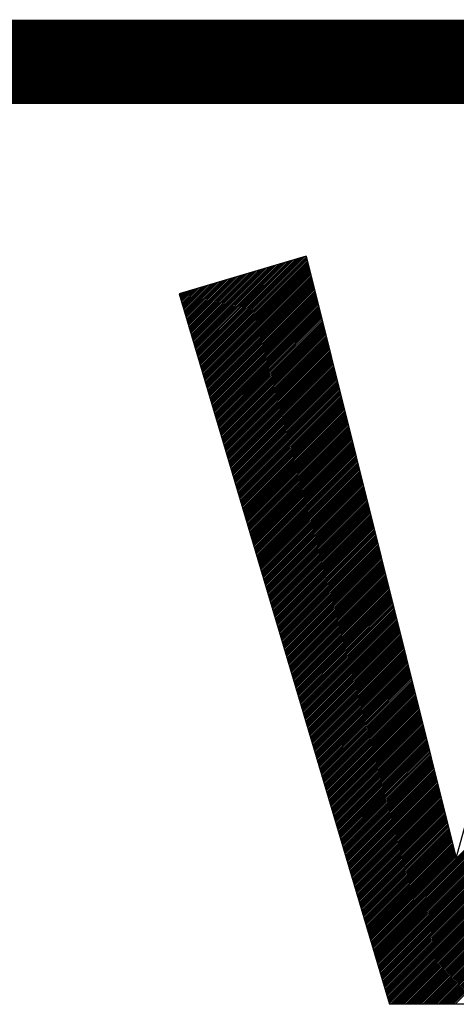
# Model space of a CAD drawing. Extents: x -1 to 210, y -1 to 297.
# Drawn here: x 30 to 34, y 52 to 60 of the extents above; entities that cross this region are included whole.
import ezdxf
from ezdxf.enums import TextEntityAlignment as Align

# ---------------------------------------------------------------- set-up
doc = ezdxf.new("R2010")
doc.units = 0
doc.header["$MEASUREMENT"] = 0
doc.linetypes.add('CENTERLINE', pattern=[30, 12, -1.5, 3, -1.5, 12])
doc.linetypes.add('HIDDENNEW0', pattern=[4.5, 1.5, -1.5, 1.5])
for name, color, linetype in [('2D_SCHRAFFUR', 3, 'HIDDENNEW0'), ('4', 7, 'Continuous'), ('HILFSLINIE', 7, 'CENTERLINE'), ('LAYER1', 1, 'Continuous')]:
    doc.layers.add(name, color=color, linetype=linetype)
doc.styles.get("Standard").update_dxf_attribs({"font": 'monotxt.shx'})

# ---------------------------------------------------------------- blocks, each defined once
blk = doc.blocks.new('*U14')
at = {"layer": 'LAYER1', "color": 150, "linetype": 'Continuous'}
for p, q in [((-167.694, 50.519), (-160.951, 57.262)), ((-167.661, 50.41), (-160.75, 57.322)), ((-167.629, 50.301), (-160.549, 57.381)), ((-167.597, 50.192), (-160.348, 57.441)), ((-167.564, 50.083), (-160.147, 57.5)), ((-167.532, 49.974), (-159.946, 57.56)), ((-167.5, 49.865), (-159.745, 57.619)), ((-167.468, 49.756), (-159.544, 57.679)), ((-167.435, 49.647), (-159.343, 57.738)), ((-167.403, 49.537), (-159.142, 57.798)), ((-167.371, 49.428), (-158.941, 57.858)), ((-167.338, 49.319), (-158.74, 57.917)), ((-167.306, 49.21), (-158.54, 57.977)), ((-167.274, 49.101), (-158.425, 57.95)), ((-167.241, 48.992), (-158.397, 57.837)), ((-167.209, 48.883), (-158.368, 57.723)), ((-167.177, 48.774), (-158.34, 57.61)), ((-167.144, 48.665), (-158.312, 57.497)), ((-167.112, 48.556), (-158.284, 57.384)), ((-167.08, 48.446), (-158.256, 57.271)), ((-168.146, 52.047), (-163.764, 56.429)), ((-168.114, 51.938), (-163.563, 56.489)), ((-168.082, 51.829), (-163.362, 56.548)), ((-168.049, 51.72), (-163.161, 56.608)), ((-168.017, 51.61), (-162.96, 56.667)), ((-167.985, 51.501), (-162.759, 56.727)), ((-167.952, 51.392), (-162.558, 56.786)), ((-167.92, 51.283), (-162.357, 56.846)), ((-167.888, 51.174), (-162.157, 56.905)), ((-167.855, 51.065), (-161.956, 56.965)), ((-167.823, 50.956), (-161.755, 57.024)), ((-167.791, 50.847), (-161.554, 57.084)), ((-167.758, 50.738), (-161.353, 57.143)), ((-167.726, 50.628), (-161.152, 57.203)), ((-167.047, 48.337), (-158.227, 57.157)), ((-167.015, 48.228), (-158.199, 57.044)), ((-166.983, 48.119), (-158.171, 56.931)), ((-166.95, 48.01), (-158.143, 56.818)), ((-166.918, 47.901), (-158.114, 56.705)), ((-166.886, 47.792), (-158.086, 56.591)), ((-166.853, 47.683), (-158.058, 56.478)), ((-168.599, 53.574), (-166.577, 55.596)), ((-168.566, 53.465), (-166.376, 55.655)), ((-168.534, 53.356), (-166.175, 55.715)), ((-168.502, 53.247), (-165.974, 55.774)), ((-168.469, 53.138), (-165.773, 55.834)), ((-168.437, 53.029), (-165.573, 55.893)), ((-168.405, 52.92), (-165.372, 55.953)), ((-168.372, 52.811), (-165.171, 56.012)), ((-168.34, 52.701), (-164.97, 56.072)), ((-168.308, 52.592), (-164.769, 56.131)), ((-168.275, 52.483), (-164.568, 56.191)), ((-168.243, 52.374), (-164.367, 56.25)), ((-168.211, 52.265), (-164.166, 56.31)), ((-168.179, 52.156), (-163.965, 56.369)), ((-166.821, 47.574), (-158.03, 56.365)), ((-166.789, 47.465), (-158.002, 56.252)), ((-166.757, 47.355), (-157.973, 56.139)), ((-166.724, 47.246), (-157.945, 56.025)), ((-166.692, 47.137), (-157.917, 55.912)), ((-166.66, 47.028), (-157.889, 55.799)), ((-166.627, 46.919), (-157.86, 55.686)), ((-168.954, 54.774), (-168.788, 54.941)), ((-168.922, 54.665), (-168.587, 55)), ((-168.89, 54.556), (-168.386, 55.06)), ((-168.857, 54.447), (-168.185, 55.12)), ((-168.825, 54.338), (-167.984, 55.179)), ((-168.793, 54.229), (-167.783, 55.239)), ((-168.76, 54.12), (-167.582, 55.298)), ((-168.728, 54.011), (-167.381, 55.358)), ((-168.696, 53.902), (-167.18, 55.417)), ((-168.663, 53.792), (-166.979, 55.477)), ((-168.631, 53.683), (-166.778, 55.536)), ((-166.595, 46.81), (-157.832, 55.573)), ((-166.563, 46.701), (-157.804, 55.459)), ((-166.53, 46.592), (-157.776, 55.346)), ((-166.498, 46.483), (-157.748, 55.233)), ((-166.466, 46.373), (-157.719, 55.12)), ((-166.433, 46.264), (-157.691, 55.007)), ((-166.401, 46.155), (-157.663, 54.893)), ((-166.369, 46.046), (-157.635, 54.78)), ((-166.336, 45.937), (-157.606, 54.667)), ((-166.304, 45.828), (-157.578, 54.554)), ((-166.272, 45.719), (-157.55, 54.441)), ((-166.239, 45.61), (-157.522, 54.327)), ((-166.207, 45.501), (-157.494, 54.214)), ((-166.175, 45.392), (-157.465, 54.101)), ((-166.143, 45.282), (-157.437, 53.988)), ((-166.11, 45.173), (-157.409, 53.875)), ((-166.078, 45.064), (-157.381, 53.761)), ((-166.046, 44.955), (-157.352, 53.648)), ((-166.013, 44.846), (-157.324, 53.535)), ((-165.981, 44.737), (-157.296, 53.422)), ((-165.949, 44.628), (-157.268, 53.309)), ((-165.916, 44.519), (-157.24, 53.195)), ((-165.884, 44.41), (-157.211, 53.082)), ((-165.852, 44.3), (-157.183, 52.969)), ((-165.819, 44.191), (-157.155, 52.856)), ((-165.787, 44.082), (-157.127, 52.743)), ((-165.755, 43.973), (-157.098, 52.629)), ((-165.722, 43.864), (-157.07, 52.516)), ((-165.69, 43.755), (-157.042, 52.403)), ((-165.658, 43.646), (-157.014, 52.29)), ((-165.625, 43.537), (-156.986, 52.177)), ((-165.593, 43.428), (-156.957, 52.063)), ((-165.561, 43.319), (-156.929, 51.95)), ((-165.528, 43.209), (-156.901, 51.837)), ((-165.496, 43.1), (-156.873, 51.724)), ((-165.464, 42.991), (-156.844, 51.611)), ((-165.431, 42.882), (-156.816, 51.497)), ((-165.399, 42.773), (-156.788, 51.384)), ((-165.367, 42.664), (-156.76, 51.271)), ((-165.335, 42.555), (-156.732, 51.158)), ((-165.302, 42.446), (-156.703, 51.045)), ((-165.27, 42.337), (-156.675, 50.931)), ((-165.238, 42.228), (-156.647, 50.818)), ((-165.205, 42.118), (-156.619, 50.705)), ((-165.173, 42.009), (-156.59, 50.592)), ((-165.141, 41.9), (-156.562, 50.479)), ((-165.108, 41.791), (-156.534, 50.365)), ((-165.076, 41.682), (-156.506, 50.252)), ((-165.044, 41.573), (-156.478, 50.139)), ((-165.011, 41.464), (-156.449, 50.026)), ((-164.979, 41.355), (-156.421, 49.913)), ((-164.947, 41.246), (-156.393, 49.799)), ((-164.914, 41.136), (-156.365, 49.686)), ((-164.882, 41.027), (-156.336, 49.573)), ((-164.85, 40.918), (-156.308, 49.46)), ((-164.817, 40.809), (-156.28, 49.347)), ((-164.785, 40.7), (-156.252, 49.233)), ((-164.753, 40.591), (-156.224, 49.12)), ((-164.721, 40.482), (-156.195, 49.007)), ((-164.688, 40.373), (-156.167, 48.894)), ((-164.656, 40.264), (-156.139, 48.781)), ((-164.624, 40.155), (-156.111, 48.668)), ((-164.591, 40.045), (-156.082, 48.554)), ((-164.559, 39.936), (-156.054, 48.441)), ((-164.527, 39.827), (-156.026, 48.328)), ((-164.494, 39.718), (-155.998, 48.215)), ((-164.462, 39.609), (-155.97, 48.102)), ((-164.43, 39.5), (-155.941, 47.988)), ((-164.397, 39.391), (-155.913, 47.875)), ((-164.365, 39.282), (-155.885, 47.762)), ((-164.333, 39.173), (-155.857, 47.649)), ((-164.3, 39.064), (-155.828, 47.536)), ((-164.268, 38.954), (-155.8, 47.422)), ((-164.236, 38.845), (-155.772, 47.309)), ((-164.203, 38.736), (-155.744, 47.196)), ((-164.171, 38.627), (-155.715, 47.083)), ((-164.139, 38.518), (-155.687, 46.97)), ((-164.106, 38.409), (-155.659, 46.856)), ((-164.074, 38.3), (-155.631, 46.743)), ((-164.042, 38.191), (-155.603, 46.63)), ((-164.01, 38.082), (-155.574, 46.517)), ((-163.977, 37.972), (-155.546, 46.404)), ((-163.945, 37.863), (-155.518, 46.29)), ((-163.913, 37.754), (-155.49, 46.177)), ((-163.88, 37.645), (-155.461, 46.064)), ((-163.848, 37.536), (-155.433, 45.951)), ((-163.816, 37.427), (-155.405, 45.838)), ((-163.783, 37.318), (-155.377, 45.724)), ((-163.751, 37.209), (-155.349, 45.611)), ((-163.719, 37.1), (-155.32, 45.498)), ((-163.686, 36.991), (-155.292, 45.385)), ((-163.654, 36.881), (-155.264, 45.272)), ((-163.622, 36.772), (-155.236, 45.158)), ((-163.589, 36.663), (-155.207, 45.045)), ((-163.557, 36.554), (-155.179, 44.932)), ((-163.525, 36.445), (-155.151, 44.819)), ((-163.492, 36.336), (-155.123, 44.706)), ((-163.46, 36.227), (-155.095, 44.592)), ((-163.428, 36.118), (-155.066, 44.479)), ((-163.395, 36.009), (-155.038, 44.366)), ((-163.363, 35.9), (-155.01, 44.253)), ((-163.331, 35.79), (-154.982, 44.14)), ((-163.299, 35.681), (-154.953, 44.026)), ((-163.266, 35.572), (-154.925, 43.913)), ((-163.234, 35.463), (-154.897, 43.8)), ((-163.202, 35.354), (-154.869, 43.687)), ((-163.169, 35.245), (-154.841, 43.574)), ((-163.137, 35.136), (-154.812, 43.46)), ((-163.105, 35.027), (-154.784, 43.347)), ((-163.072, 34.918), (-154.756, 43.234)), ((-163.04, 34.809), (-154.728, 43.121)), ((-163.008, 34.699), (-154.699, 43.008)), ((-162.975, 34.59), (-154.671, 42.894)), ((-162.943, 34.481), (-154.643, 42.781)), ((-162.911, 34.372), (-154.615, 42.668)), ((-162.878, 34.263), (-154.587, 42.555)), ((-162.846, 34.154), (-154.558, 42.442)), ((-162.814, 34.045), (-154.53, 42.328)), ((-162.781, 33.936), (-154.502, 42.215)), ((-162.749, 33.827), (-154.474, 42.102)), ((-162.717, 33.717), (-154.445, 41.989)), ((-162.684, 33.608), (-154.417, 41.876)), ((-162.652, 33.499), (-154.389, 41.762)), ((-162.62, 33.39), (-154.361, 41.649)), ((-162.588, 33.281), (-154.333, 41.536)), ((-162.555, 33.172), (-154.304, 41.423)), ((-162.523, 33.063), (-154.276, 41.31)), ((-162.491, 32.954), (-154.248, 41.196)), ((-162.458, 32.845), (-154.22, 41.083)), ((-162.426, 32.736), (-154.191, 40.97)), ((-162.394, 32.626), (-154.163, 40.857)), ((-162.361, 32.517), (-154.135, 40.744)), ((-162.329, 32.408), (-154.107, 40.63)), ((-162.297, 32.299), (-154.079, 40.517)), ((-162.264, 32.19), (-154.05, 40.404)), ((-162.232, 32.081), (-154.022, 40.291)), ((-162.2, 31.972), (-153.994, 40.178)), ((-162.167, 31.863), (-153.966, 40.064)), ((-162.135, 31.754), (-153.937, 39.951)), ((-162.103, 31.645), (-153.909, 39.838)), ((-162.07, 31.535), (-153.881, 39.725)), ((-162.038, 31.426), (-153.853, 39.612)), ((-162.006, 31.317), (-153.825, 39.498)), ((-161.973, 31.208), (-153.796, 39.385)), ((-161.941, 31.099), (-153.768, 39.272)), ((-161.909, 30.99), (-153.74, 39.159)), ((-161.877, 30.881), (-153.712, 39.046)), ((-161.844, 30.772), (-153.683, 38.932)), ((-161.812, 30.663), (-153.655, 38.819)), ((-161.78, 30.553), (-153.627, 38.706)), ((-161.747, 30.444), (-153.599, 38.593)), ((-161.715, 30.335), (-153.571, 38.48)), ((-161.683, 30.226), (-153.542, 38.366)), ((-161.65, 30.117), (-153.514, 38.253)), ((-161.618, 30.008), (-153.486, 38.14)), ((-161.586, 29.899), (-153.458, 38.027)), ((-161.553, 29.79), (-153.429, 37.914)), ((-161.521, 29.681), (-153.401, 37.801)), ((-161.489, 29.572), (-153.373, 37.687)), ((-161.456, 29.462), (-153.345, 37.574)), ((-161.424, 29.353), (-153.316, 37.461)), ((-161.392, 29.244), (-153.288, 37.348)), ((-161.359, 29.135), (-153.26, 37.235)), ((-161.327, 29.026), (-153.232, 37.121)), ((-161.295, 28.917), (-153.204, 37.008)), ((-161.262, 28.808), (-153.175, 36.895)), ((-161.23, 28.699), (-153.147, 36.782)), ((-161.198, 28.59), (-153.119, 36.669)), ((-161.166, 28.48), (-153.091, 36.555)), ((-161.133, 28.371), (-153.062, 36.442)), ((-161.101, 28.262), (-153.034, 36.329)), ((-161.069, 28.153), (-153.006, 36.216)), ((-161.036, 28.044), (-152.978, 36.103)), ((-161.004, 27.935), (-152.95, 35.989)), ((-160.972, 27.826), (-152.921, 35.876)), ((-160.939, 27.717), (-152.893, 35.763)), ((-160.907, 27.608), (-152.865, 35.65)), ((-160.875, 27.499), (-152.837, 35.537)), ((-160.842, 27.389), (-152.808, 35.423)), ((-160.81, 27.28), (-152.78, 35.31)), ((-160.778, 27.171), (-152.752, 35.197)), ((-160.745, 27.062), (-152.724, 35.084)), ((-160.713, 26.953), (-152.696, 34.971)), ((-160.681, 26.844), (-152.667, 34.857)), ((-160.648, 26.735), (-152.639, 34.744)), ((-160.616, 26.626), (-152.611, 34.631)), ((-160.584, 26.517), (-152.583, 34.518)), ((-160.552, 26.408), (-152.554, 34.405)), ((-160.519, 26.298), (-152.526, 34.291)), ((-160.487, 26.189), (-152.498, 34.178)), ((-160.455, 26.08), (-152.47, 34.065)), ((-160.422, 25.971), (-152.442, 33.952)), ((-160.39, 25.862), (-152.413, 33.839)), ((-160.358, 25.753), (-152.385, 33.725)), ((-160.325, 25.644), (-152.357, 33.612)), ((-160.293, 25.535), (-152.329, 33.499)), ((-160.261, 25.426), (-152.3, 33.386)), ((-160.228, 25.317), (-152.272, 33.273)), ((-160.196, 25.207), (-152.244, 33.159)), ((-160.164, 25.098), (-152.216, 33.046)), ((-160.131, 24.989), (-152.188, 32.933)), ((-160.099, 24.88), (-152.159, 32.82)), ((-160.067, 24.771), (-152.131, 32.707)), ((-160.034, 24.662), (-152.103, 32.593)), ((-160.002, 24.553), (-152.075, 32.48)), ((-159.97, 24.444), (-152.046, 32.367)), ((-159.937, 24.335), (-152.018, 32.254)), ((-159.905, 24.225), (-151.99, 32.141)), ((-159.873, 24.116), (-151.962, 32.027)), ((-159.84, 24.007), (-151.934, 31.914)), ((-159.808, 23.898), (-151.905, 31.801)), ((-159.776, 23.789), (-151.877, 31.688)), ((-159.744, 23.68), (-151.849, 31.575)), ((-159.711, 23.571), (-151.821, 31.461)), ((-159.679, 23.462), (-151.792, 31.348)), ((-159.647, 23.353), (-151.764, 31.235)), ((-159.614, 23.244), (-151.736, 31.122)), ((-159.582, 23.134), (-151.708, 31.009)), ((-159.55, 23.025), (-151.68, 30.895)), ((-159.517, 22.916), (-151.651, 30.782)), ((-159.485, 22.807), (-151.623, 30.669)), ((-159.453, 22.698), (-151.595, 30.556)), ((-159.42, 22.589), (-151.567, 30.443)), ((-159.388, 22.48), (-151.538, 30.329)), ((-159.356, 22.371), (-151.51, 30.216)), ((-159.323, 22.262), (-151.482, 30.103)), ((-159.291, 22.153), (-151.454, 29.99)), ((-159.259, 22.043), (-151.426, 29.877)), ((-159.226, 21.934), (-151.397, 29.763)), ((-159.194, 21.825), (-151.369, 29.65)), ((-159.162, 21.716), (-151.341, 29.537)), ((-159.13, 21.607), (-151.313, 29.424)), ((-159.097, 21.498), (-151.284, 29.311)), ((-159.065, 21.389), (-151.256, 29.197)), ((-159.033, 21.28), (-151.228, 29.084)), ((-159, 21.171), (-151.2, 28.971)), ((-158.968, 21.061), (-151.172, 28.858)), ((-158.936, 20.952), (-151.143, 28.745)), ((-158.903, 20.843), (-151.115, 28.631)), ((-158.871, 20.734), (-151.087, 28.518)), ((-158.839, 20.625), (-151.059, 28.405)), ((-158.806, 20.516), (-151.03, 28.292)), ((-158.774, 20.407), (-151.002, 28.179)), ((-158.742, 20.298), (-150.974, 28.065)), ((-158.709, 20.189), (-150.946, 27.952)), ((-158.677, 20.08), (-150.918, 27.839)), ((-158.645, 19.97), (-150.889, 27.726)), ((-158.612, 19.861), (-150.861, 27.613)), ((-158.58, 19.752), (-150.833, 27.499)), ((-158.548, 19.643), (-150.805, 27.386)), ((-158.515, 19.534), (-150.776, 27.273)), ((-158.483, 19.425), (-150.748, 27.16)), ((-158.451, 19.316), (-150.72, 27.047)), ((-158.419, 19.207), (-150.692, 26.933)), ((-158.386, 19.098), (-150.663, 26.82)), ((-158.354, 18.989), (-150.635, 26.707)), ((-158.322, 18.879), (-150.607, 26.594)), ((-158.289, 18.77), (-150.579, 26.481)), ((-158.257, 18.661), (-150.551, 26.368)), ((-158.225, 18.552), (-150.522, 26.254)), ((-158.192, 18.443), (-150.494, 26.141)), ((-158.16, 18.334), (-150.466, 26.028)), ((-158.128, 18.225), (-150.438, 25.915)), ((-158.095, 18.116), (-150.409, 25.802)), ((-158.063, 18.007), (-150.381, 25.688)), ((-158.031, 17.897), (-150.353, 25.575)), ((-157.998, 17.788), (-150.325, 25.462)), ((-157.966, 17.679), (-150.297, 25.349)), ((-157.934, 17.57), (-150.268, 25.236)), ((-157.901, 17.461), (-150.24, 25.122)), ((-157.869, 17.352), (-150.212, 25.009)), ((-157.837, 17.243), (-150.184, 24.896)), ((-157.804, 17.134), (-150.155, 24.783)), ((-157.772, 17.025), (-150.127, 24.67)), ((-157.74, 16.916), (-150.099, 24.556)), ((-157.708, 16.806), (-150.071, 24.443)), ((-157.675, 16.697), (-150.043, 24.33)), ((-157.643, 16.588), (-150.014, 24.217)), ((-157.611, 16.479), (-149.986, 24.104)), ((-157.578, 16.37), (-149.958, 23.99)), ((-157.546, 16.261), (-149.93, 23.877)), ((-157.514, 16.152), (-149.901, 23.764)), ((-157.481, 16.043), (-149.873, 23.651)), ((-157.449, 15.934), (-149.845, 23.538)), ((-157.417, 15.825), (-149.817, 23.424)), ((-157.384, 15.715), (-149.789, 23.311)), ((-157.352, 15.606), (-149.76, 23.198)), ((-157.32, 15.497), (-149.732, 23.085)), ((-157.287, 15.388), (-149.704, 22.972)), ((-157.255, 15.279), (-149.676, 22.858)), ((-157.223, 15.17), (-149.647, 22.745)), ((-157.19, 15.061), (-149.619, 22.632)), ((-157.158, 14.952), (-149.591, 22.519)), ((-157.126, 14.843), (-149.563, 22.406)), ((-157.093, 14.733), (-149.535, 22.292)), ((-157.061, 14.624), (-149.506, 22.179)), ((-157.029, 14.515), (-149.478, 22.066)), ((-156.997, 14.406), (-149.45, 21.953)), ((-156.964, 14.297), (-149.422, 21.84)), ((-156.932, 14.188), (-149.393, 21.726)), ((-156.9, 14.079), (-149.365, 21.613)), ((-156.867, 13.97), (-149.337, 21.5)), ((-156.835, 13.861), (-149.309, 21.387)), ((-156.803, 13.752), (-149.281, 21.274)), ((-156.77, 13.642), (-149.252, 21.16)), ((-156.738, 13.533), (-149.224, 21.047)), ((-156.706, 13.424), (-149.196, 20.934)), ((-156.673, 13.315), (-149.168, 20.821)), ((-156.641, 13.206), (-149.139, 20.708)), ((-156.609, 13.097), (-149.111, 20.594)), ((-156.576, 12.988), (-149.083, 20.481)), ((-156.544, 12.879), (-149.055, 20.368)), ((-156.512, 12.77), (-149.027, 20.255)), ((-156.479, 12.661), (-148.998, 20.142)), ((-156.447, 12.551), (-148.97, 20.028)), ((-156.415, 12.442), (-148.942, 19.915)), ((-156.382, 12.333), (-148.914, 19.802)), ((-156.35, 12.224), (-148.885, 19.689)), ((-153.021, 0.986), (-133.689, 20.319)), ((-152.989, 0.877), (-133.743, 20.124)), ((-152.957, 0.768), (-133.797, 19.928)), ((-152.924, 0.659), (-133.851, 19.732)), ((-156.318, 12.115), (-148.857, 19.576)), ((-156.286, 12.006), (-148.829, 19.462)), ((-156.253, 11.897), (-148.801, 19.349)), ((-156.221, 11.788), (-148.773, 19.236)), ((-156.189, 11.679), (-148.744, 19.123)), ((-156.156, 11.569), (-148.716, 19.01)), ((-156.124, 11.46), (-148.688, 18.896)), ((-152.892, 0.55), (-133.906, 19.536)), ((-152.86, 0.441), (-133.96, 19.341)), ((-152.828, 0.332), (-134.014, 19.145)), ((-152.795, 0.223), (-134.069, 18.949)), ((-156.092, 11.351), (-148.66, 18.783)), ((-156.059, 11.242), (-148.631, 18.67)), ((-156.027, 11.133), (-148.603, 18.557)), ((-155.995, 11.024), (-148.575, 18.444)), ((-155.962, 10.915), (-148.547, 18.33)), ((-155.93, 10.806), (-148.519, 18.217)), ((-155.898, 10.697), (-148.49, 18.104)), ((-155.865, 10.588), (-148.462, 17.991)), ((-152.763, 0.114), (-134.123, 18.754)), ((-152.731, 0.005), (-134.177, 18.558)), ((-152.698, -0.105), (-134.231, 18.362)), ((-152.666, -0.214), (-134.286, 18.167)), ((-155.833, 10.478), (-148.434, 17.878)), ((-155.801, 10.369), (-148.406, 17.764)), ((-155.768, 10.26), (-148.377, 17.651)), ((-155.736, 10.151), (-148.349, 17.538)), ((-155.704, 10.042), (-148.321, 17.425)), ((-155.671, 9.933), (-148.293, 17.312)), ((-155.639, 9.824), (-148.265, 17.198)), ((-152.634, -0.323), (-134.34, 17.971)), ((-152.601, -0.432), (-134.394, 17.775)), ((-152.569, -0.541), (-134.448, 17.58)), ((-152.537, -0.65), (-134.503, 17.384)), ((-152.504, -0.759), (-134.557, 17.188)), ((-155.607, 9.715), (-148.236, 17.085)), ((-155.575, 9.606), (-148.208, 16.972)), ((-155.542, 9.497), (-148.18, 16.859)), ((-155.51, 9.387), (-148.152, 16.746)), ((-155.478, 9.278), (-148.123, 16.632)), ((-155.445, 9.169), (-148.095, 16.519)), ((-155.413, 9.06), (-148.067, 16.406)), ((-152.472, -0.868), (-134.611, 16.992)), ((-152.44, -0.977), (-134.666, 16.797)), ((-152.407, -1.087), (-134.72, 16.601)), ((-152.375, -1.196), (-134.774, 16.405)), ((-155.381, 8.951), (-148.039, 16.293)), ((-155.348, 8.842), (-148.011, 16.18)), ((-155.316, 8.733), (-147.982, 16.066)), ((-155.284, 8.624), (-147.954, 15.953)), ((-155.251, 8.515), (-147.926, 15.84)), ((-155.219, 8.405), (-147.898, 15.727)), ((-155.187, 8.296), (-147.869, 15.614)), ((-152.343, -1.305), (-134.828, 16.21)), ((-152.31, -1.414), (-134.883, 16.014)), ((-152.278, -1.523), (-134.937, 15.818)), ((-152.246, -1.632), (-134.991, 15.623)), ((-155.154, 8.187), (-147.841, 15.501)), ((-155.122, 8.078), (-147.813, 15.387)), ((-155.09, 7.969), (-147.785, 15.274)), ((-155.057, 7.86), (-147.756, 15.161)), ((-155.025, 7.751), (-147.728, 15.048)), ((-154.993, 7.642), (-147.7, 14.935)), ((-154.96, 7.533), (-147.672, 14.821)), ((-152.213, -1.741), (-135.045, 15.427)), ((-152.181, -1.85), (-135.1, 15.231)), ((-152.149, -1.959), (-135.154, 15.036)), ((-152.117, -2.068), (-135.208, 14.84)), ((-154.928, 7.424), (-147.644, 14.708)), ((-154.896, 7.314), (-147.615, 14.595)), ((-154.864, 7.205), (-147.587, 14.482)), ((-154.831, 7.096), (-147.559, 14.369)), ((-154.799, 6.987), (-147.531, 14.255)), ((-154.767, 6.878), (-147.502, 14.142)), ((-154.734, 6.769), (-147.474, 14.029)), ((-154.702, 6.66), (-147.446, 13.916)), ((-152.084, -2.178), (-135.262, 14.644)), ((-152.052, -2.287), (-135.317, 14.448)), ((-152.02, -2.396), (-135.371, 14.253)), ((-151.987, -2.505), (-135.425, 14.057)), ((-154.67, 6.551), (-147.418, 13.803)), ((-154.637, 6.442), (-147.39, 13.689)), ((-154.605, 6.333), (-147.361, 13.576)), ((-154.573, 6.223), (-147.333, 13.463)), ((-154.54, 6.114), (-147.305, 13.35)), ((-154.508, 6.005), (-147.277, 13.237)), ((-154.476, 5.896), (-147.248, 13.123)), ((-151.955, -2.614), (-135.48, 13.861)), ((-151.923, -2.723), (-135.534, 13.666)), ((-151.89, -2.832), (-135.588, 13.47)), ((-151.858, -2.941), (-135.642, 13.274)), ((-151.826, -3.05), (-135.697, 13.079)), ((-154.443, 5.787), (-147.22, 13.01)), ((-154.411, 5.678), (-147.192, 12.897)), ((-154.379, 5.569), (-147.164, 12.784)), ((-154.346, 5.46), (-147.136, 12.671)), ((-154.314, 5.351), (-147.107, 12.557)), ((-154.282, 5.241), (-147.079, 12.444)), ((-154.25, 5.132), (-147.051, 12.331)), ((-151.793, -3.159), (-135.751, 12.883)), ((-151.761, -3.269), (-135.805, 12.687)), ((-151.729, -3.378), (-135.859, 12.492)), ((-151.696, -3.487), (-135.914, 12.296)), ((-154.217, 5.023), (-147.023, 12.218)), ((-154.185, 4.914), (-146.994, 12.105)), ((-154.153, 4.805), (-146.966, 11.991)), ((-154.12, 4.696), (-146.938, 11.878)), ((-154.088, 4.587), (-146.91, 11.765)), ((-154.056, 4.478), (-146.882, 11.652)), ((-154.023, 4.369), (-146.853, 11.539)), ((-151.664, -3.596), (-135.968, 12.1)), ((-151.632, -3.705), (-136.022, 11.904)), ((-151.599, -3.814), (-136.077, 11.709)), ((-151.567, -3.923), (-136.131, 11.513)), ((-153.991, 4.26), (-146.825, 11.425)), ((-153.959, 4.15), (-146.797, 11.312)), ((-153.926, 4.041), (-146.769, 11.199)), ((-153.894, 3.932), (-146.74, 11.086)), ((-153.862, 3.823), (-146.712, 10.973)), ((-153.829, 3.714), (-146.684, 10.859)), ((-153.797, 3.605), (-146.656, 10.746)), ((-153.765, 3.496), (-146.628, 10.633)), ((-151.535, -4.032), (-136.185, 11.317)), ((-151.447, -4.086), (-136.239, 11.122)), ((-151.305, -4.086), (-136.294, 10.926)), ((-151.164, -4.086), (-136.348, 10.73)), ((-153.732, 3.387), (-146.599, 10.52)), ((-153.7, 3.278), (-146.571, 10.407)), ((-153.668, 3.169), (-146.543, 10.293)), ((-153.635, 3.059), (-146.515, 10.18)), ((-153.603, 2.95), (-146.486, 10.067)), ((-153.571, 2.841), (-146.458, 9.954)), ((-153.539, 2.732), (-146.43, 9.841)), ((-151.023, -4.086), (-136.402, 10.535)), ((-150.881, -4.086), (-136.456, 10.339)), ((-150.74, -4.086), (-136.511, 10.143)), ((-150.598, -4.086), (-136.565, 9.948)), ((-153.506, 2.623), (-146.402, 9.727)), ((-153.474, 2.514), (-146.374, 9.614)), ((-153.442, 2.405), (-146.345, 9.501)), ((-153.409, 2.296), (-146.317, 9.388)), ((-153.377, 2.187), (-146.289, 9.275)), ((-153.345, 2.077), (-146.261, 9.161)), ((-153.312, 1.968), (-146.232, 9.048)), ((-150.457, -4.086), (-136.619, 9.752)), ((-150.315, -4.086), (-136.673, 9.556)), ((-150.174, -4.086), (-136.728, 9.36)), ((-150.033, -4.086), (-136.782, 9.165)), ((-153.28, 1.859), (-146.204, 8.935)), ((-153.248, 1.75), (-146.176, 8.822)), ((-153.215, 1.641), (-146.148, 8.709)), ((-153.183, 1.532), (-146.12, 8.595)), ((-153.151, 1.423), (-146.091, 8.482)), ((-153.118, 1.314), (-146.063, 8.369)), ((-153.086, 1.205), (-146.035, 8.256)), ((-149.891, -4.086), (-136.836, 8.969)), ((-149.75, -4.086), (-136.891, 8.773)), ((-149.608, -4.086), (-136.945, 8.578)), ((-149.467, -4.086), (-136.999, 8.382)), ((-149.326, -4.086), (-137.053, 8.186)), ((-153.054, 1.096), (-146.007, 8.143)), ((-149.184, -4.086), (-137.108, 7.991)), ((-149.043, -4.086), (-137.162, 7.795)), ((-148.901, -4.086), (-137.216, 7.599)), ((-148.76, -4.086), (-137.27, 7.404)), ((-148.618, -4.086), (-137.325, 7.208)), ((-148.477, -4.086), (-137.379, 7.012)), ((-148.336, -4.086), (-137.433, 6.817)), ((-148.194, -4.086), (-137.488, 6.621)), ((-148.053, -4.086), (-137.542, 6.425)), ((-147.911, -4.086), (-137.596, 6.229)), ((-147.77, -4.086), (-137.65, 6.034)), ((-147.629, -4.086), (-137.705, 5.838)), ((-147.487, -4.086), (-137.759, 5.642)), ((-147.346, -4.086), (-137.813, 5.447)), ((-147.204, -4.086), (-137.867, 5.251)), ((-147.063, -4.086), (-137.922, 5.055)), ((-146.921, -4.086), (-137.976, 4.86)), ((-146.78, -4.086), (-138.03, 4.664)), ((-146.639, -4.086), (-138.085, 4.468)), ((-146.497, -4.086), (-138.139, 4.273)), ((-146.356, -4.086), (-138.193, 4.077)), ((-146.214, -4.086), (-138.247, 3.881)), ((-146.073, -4.086), (-138.302, 3.685))]:
    blk.add_line(p, q, dxfattribs=at)
blk = doc.blocks.new('DBSFELD5')
at = {"layer": 'HILFSLINIE', "color": 2, "linetype": 'Continuous', "const_width": 0.7}
blk.add_lwpolyline([(-200.004, 55), (0, 55)], dxfattribs=at)
at = {"layer": 'LAYER1', "color": 150, "linetype": 'Continuous'}
for p, q in [((-172.65573, 53.3867), (-173.71044, 53.074283)), ((-172.65573, 53.3867), (-171.41033, 48.391647)), ((-171.41033, 48.391647), (-170.05287, 53.286485)), ((-173.71044, 53.074283), (-171.96373, 47.177485)), ((-170.85751, 47.177485), (-171.96373, 47.177485))]:
    blk.add_line(p, q, dxfattribs=at)
at = {"layer": '2D_SCHRAFFUR', "xscale": 0.1, "yscale": 0.1, "zscale": 0.1}
blk.add_blockref('*U14', (-156.81183, 47.586067), dxfattribs=at)
at = {"layer": '4', "color": 4, "linetype": 'Continuous'}
for tag, p, width in [('20', (-128.73997, 34.84), 0.65), ('21', (-198.78295, -10.331868), 0.7), ('22', (-190.9, -10.330002), 0.7), ('23', (-149.20002, -10.330002), 0.7), ('24', (-137.00002, -10.330002), 0.7), ('25', (-198.78295, -14.561868), 0.7), ('26', (-190.9, -14.560002), 0.7), ('27', (-149.20002, -14.560002), 0.7), ('28', (-137.00002, -14.560002), 0.7), ('29', (-198.78295, -18.791868), 0.7), ('30', (-190.9, -18.790002), 0.7), ('31', (-149.20002, -18.790002), 0.7), ('32', (-137.00002, -18.790002), 0.7), ('33', (-198.78295, -23.021868), 0.7), ('34', (-190.9, -23.020002), 0.7), ('35', (-149.20002, -23.020002), 0.7), ('36', (-137.00002, -23.020002), 0.7), ('37', (-198.78295, -27.251868), 0.7), ('38', (-190.9, -27.250002), 0.7), ('39', (-149.20002, -27.250002), 0.7), ('40', (-137.00002, -27.250002), 0.7), ('41', (-198.78295, -31.481868), 0.7), ('42', (-190.9, -31.480002), 0.7), ('43', (-149.20002, -31.480002), 0.7), ('44', (-137.00002, -31.480002), 0.7), ('45', (-198.78295, -35.711868), 0.7), ('46', (-190.9, -35.710002), 0.7), ('47', (-149.20002, -35.710002), 0.7), ('48', (-137.00002, -35.710002), 0.7), ('49', (-198.88295, -39.941875), 0.7), ('50', (-191, -39.940009), 0.7), ('52', (-137.00002, -39.940002), 0.7), ('51', (-149.30002, -39.940009), 0.7)]:
    blk.add_attdef(tag, p, '', height=2, dxfattribs=dict(at, width=width))
at = {"layer": 'HILFSLINIE', "color": 4, "linetype": 'Continuous', "width": 0.7}
for tag, p in [('7', (10, 14.999999)), ('12', (11, 14.999999)), ('8', (10, 13.499999)), ('13', (11, 13.499999)), ('9', (10, 11.999999))]:
    blk.add_attdef(tag, p, '', height=1, dxfattribs=at)
at = {"layer": 'LAYER1', "color": 4, "linetype": 'Continuous', "width": 0.7}
for tag, height, p in [('1', 5, (-43.22, 30.139995)), ('2', 3.5, (-43.22, 21.821096))]:
    blk.add_attdef(tag, text='', height=height, dxfattribs=at).set_placement(p, align=Align.CENTER)
for tag, p, height in [('14', (-118.70568, 30.550001), 2), ('15', (-103.46569, 30.550001), 2), ('16', (-118.70568, 26.319999), 2), ('17', (-103.46569, 26.319999), 2), ('5', (-117.70568, 18.949998), 2.5), ('3', (-61.299999, 9.979991), 5), ('18', (11, 11.999999), 1), ('6', (-117.70568, 10.490008), 2), ('19', (11, 10.499999), 1), ('11', (-61.299999, 5.346294), 2.5), ('4', (-117.70568, 2.029998), 2), ('10', (-61.262001, -3.903705), 3)]:
    blk.add_attdef(tag, p, '', height=height, dxfattribs=at)

msp = doc.modelspace()

# ---------------------------------------------------------------- block references
at = {"layer": 'LAYER1'}
msp.add_blockref('DBSFELD5', (205, 5), dxfattribs=at)

doc.saveas('drawing.dxf')
